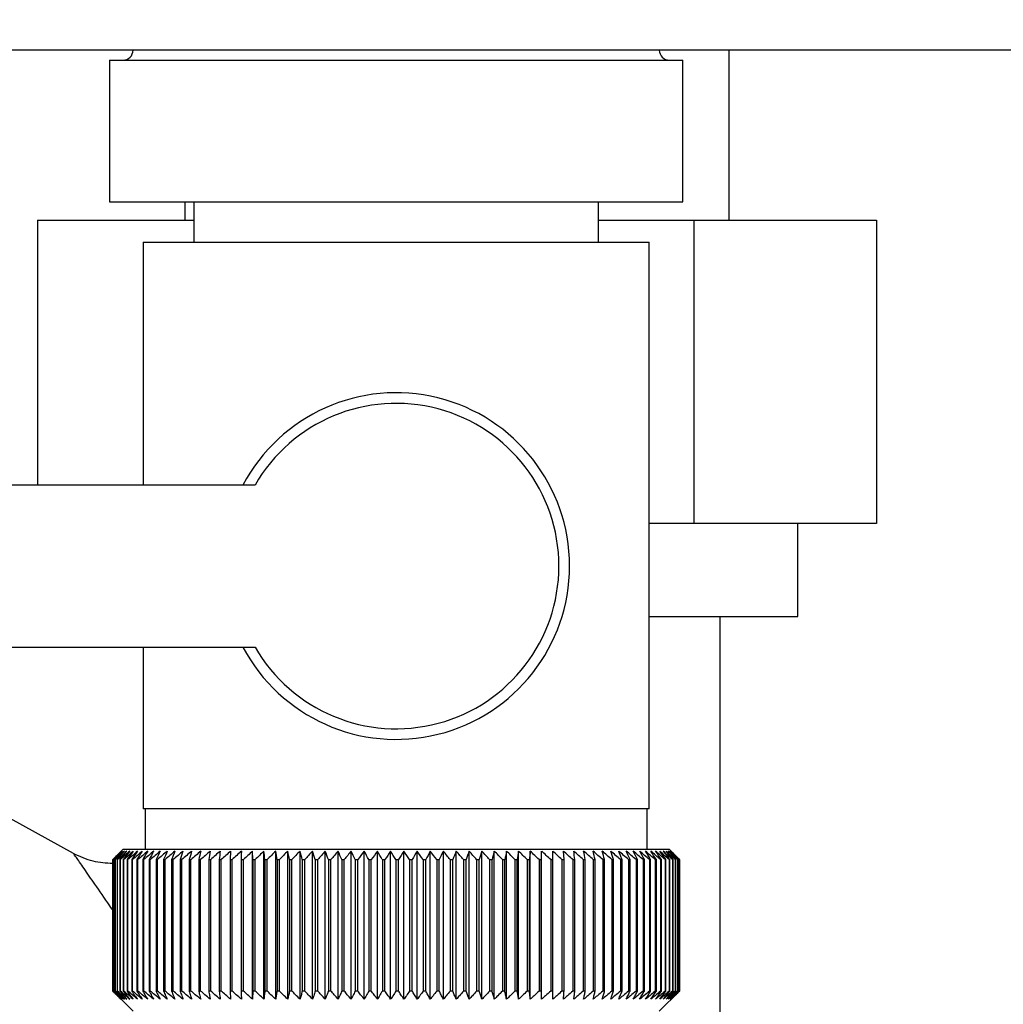
# Paper-space layout 'Blatt3' of a CAD drawing. Units: millimetres. Extents: x 0 to 420, y 0 to 297.
# Drawn here: x 94 to 99, y 146 to 150 of the extents above; entities that cross this region are included whole.
import ezdxf

# ---------------------------------------------------------------- set-up
doc = ezdxf.new("R2010")
doc.units = ezdxf.units.MM
doc.layers.add('SLD-DEFPOINTS', color=7, linetype='Continuous')
doc.styles.add('SLDTEXTSTYLE1', font='TXT', dxfattribs={"width": 0.605})
doc.dimstyles.new('SLDDIMSTYLE1', dxfattribs={"dimtxt": 3.5, "dimasz": 2.5, "dimexe": 0, "dimexo": 0.0625, "dimgap": 0.875, "dimtad": 1, "dimdec": 1, "dimlfac": 10, "dimrnd": 1e-09, "dimzin": 12, "dimdsep": 46, "dimtxsty": 'SLDTEXTSTYLE1', "dimsah": 1, "dimcen": 0.09, "dimadec": 0, "dimazin": 3, "dimtfac": 1, "dimtdec": 1, "dimtofl": 0, "dimtmove": 0, "dimatfit": 3, "dimfxl": 1, "dimfrac": 2, "dimtolj": 1, "dimtzin": 12, "dimarcsym": 0})

# ---------------------------------------------------------------- blocks, each defined once
blk = doc.blocks.new('_D_27')
at = {"layer": 'SLD-DEFPOINTS'}
for p, q in [((138.4131, 254.8636), (175.9631, 254.8636)), ((174.9631, 139.1636), (174.9631, 254.8636)), ((99.2981, 139.1636), (175.9631, 139.1636))]:
    blk.add_line(p, q, dxfattribs=at)
for points in [[(174.9631, 254.8636), (174.5631, 252.3636), (175.3631, 252.3636)], [(174.9631, 139.1636), (175.3631, 141.6636), (174.5631, 141.6636)]]:
    blk.add_solid(points, dxfattribs=at)
at = {"layer": 'SLD-DEFPOINTS', "insert": (170.4513, 191.6664), "char_height": 3.5, "attachment_point": 1, "rotation": 90, "style": 'SLDTEXTSTYLE1'}
blk.add_mtext('1157', dxfattribs=at)

psp = doc.layouts.new('Blatt3')

# ---------------------------------------------------------------- linework, layer by layer
at = {"color": 7, "linetype": 'Continuous', "lineweight": 30}
for p, q in [((146.1831, 150.2636), (91.6431, 150.2636)), ((97.9581, 149.4236), (97.9581, 150.2636)), ((94.8966, 150.2136), (94.8966, 149.5136)), ((94.8966, 150.2136), (96.3131, 150.2136)), ((96.3131, 150.2136), (97.7296, 150.2136)), ((97.7296, 149.5136), (97.7296, 150.2136)), ((94.8966, 149.5136), (96.3131, 149.5136)), ((95.2681, 149.5136), (95.2681, 149.4236)), ((95.3131, 149.5136), (95.3131, 149.3136)), ((96.3131, 149.5136), (97.7296, 149.5136)), ((97.3131, 149.3136), (97.3131, 149.5136)), ((94.5403, 149.4236), (95.3131, 149.4236)), ((94.5403, 149.4236), (94.5403, 148.1136)), ((97.3131, 149.4236), (97.7831, 149.4236)), ((97.7831, 149.4236), (97.7831, 147.9236)), ((97.7831, 149.4236), (98.6858, 149.4236)), ((98.6858, 149.4236), (98.6858, 147.9236)), ((95.0631, 149.3136), (95.0631, 148.1136)), ((95.0631, 149.3136), (96.3131, 149.3136)), ((96.3131, 149.3136), (97.5631, 149.3136)), ((97.5631, 146.5136), (97.5631, 149.3136)), ((95.6156, 148.1136), (93.3131, 148.1136)), ((97.7831, 147.9236), (97.5631, 147.9236)), ((98.6858, 147.9236), (97.7831, 147.9236)), ((98.2981, 147.4636), (98.2981, 147.9236)), ((97.5631, 147.4636), (98.2981, 147.4636)), ((97.9131, 140.3636), (97.9131, 147.4636)), ((93.3131, 147.3136), (95.6156, 147.3136)), ((95.0631, 147.3136), (95.0631, 146.5136)), ((94.7192, 146.2925), (93.5511, 146.94)), ((96.3131, 146.5136), (95.0631, 146.5136)), ((95.0731, 146.5136), (95.0731, 146.3136)), ((97.5631, 146.5136), (96.3131, 146.5136)), ((97.5531, 146.3136), (97.5531, 146.5136)), ((94.9631, 146.3136), (94.9321, 146.2826)), ((97.6631, 146.3136), (94.9631, 146.3136)), ((97.7131, 146.2636), (97.6631, 146.3136)), ((94.9131, 145.6136), (94.9131, 146.2636)), ((94.9137, 146.2636), (94.9141, 146.2636)), ((94.9137, 146.2636), (94.9137, 145.6136)), ((94.9141, 145.6136), (94.9141, 146.2636)), ((94.9173, 146.2636), (94.9184, 146.2636)), ((94.9173, 146.2636), (94.9173, 145.6136)), ((94.9184, 145.6136), (94.9184, 146.2636)), ((94.9242, 146.2636), (94.9259, 146.2636)), ((94.9242, 146.2636), (94.9242, 145.6136)), ((94.9259, 145.6136), (94.9259, 146.2636)), ((94.9343, 146.2636), (94.9366, 146.2636)), ((94.9343, 146.2636), (94.9343, 145.6136)), ((94.9366, 145.6136), (94.9366, 146.2636)), ((94.9476, 146.2636), (94.9505, 146.2636)), ((94.9476, 146.2636), (94.9476, 145.6136)), ((94.9505, 145.6136), (94.9505, 146.2636)), ((94.964, 146.2636), (94.9675, 146.2636)), ((94.964, 146.2636), (94.964, 145.6136)), ((94.9675, 145.6136), (94.9675, 146.2636)), ((94.9836, 146.2636), (94.9877, 146.2636)), ((94.9836, 146.2636), (94.9836, 145.6136)), ((94.9877, 145.6136), (94.9877, 146.2636)), ((95.0063, 146.2636), (95.0109, 146.2636)), ((95.0063, 146.2636), (95.0063, 145.6136)), ((95.0109, 145.6136), (95.0109, 146.2636)), ((95.0319, 146.2636), (95.0372, 146.2636)), ((95.0319, 146.2636), (95.0319, 145.6136)), ((95.0372, 145.6136), (95.0372, 146.2636)), ((95.0606, 146.2636), (95.0664, 146.2636)), ((95.0606, 146.2636), (95.0606, 145.6136)), ((95.0664, 145.6136), (95.0664, 146.2636)), ((95.0921, 146.2636), (95.0984, 146.2636)), ((95.0921, 146.2636), (95.0921, 145.6136)), ((95.0984, 145.6136), (95.0984, 146.2636)), ((95.1265, 146.2636), (95.1333, 146.2636)), ((95.1265, 146.2636), (95.1265, 145.6136)), ((95.1333, 145.6136), (95.1333, 146.2636)), ((95.1636, 146.2636), (95.171, 146.2636)), ((95.1636, 146.2636), (95.1636, 145.6136)), ((95.171, 145.6136), (95.171, 146.2636)), ((95.2034, 146.2636), (95.2112, 146.2636)), ((95.2034, 146.2636), (95.2034, 145.6136)), ((95.2112, 145.6136), (95.2112, 146.2636)), ((95.2457, 146.2636), (95.2541, 146.2636)), ((95.2457, 146.2636), (95.2457, 145.6136)), ((95.2541, 145.6136), (95.2541, 146.2636)), ((95.2905, 146.2636), (95.2993, 146.2636)), ((95.2905, 146.2636), (95.2905, 145.6136)), ((95.2993, 145.6136), (95.2993, 146.2636)), ((95.3377, 146.2636), (95.347, 146.2636)), ((95.3377, 146.2636), (95.3377, 145.6136)), ((95.347, 145.6136), (95.347, 146.2636)), ((95.3872, 146.2636), (95.3968, 146.2636)), ((95.3872, 146.2636), (95.3872, 145.6136)), ((95.3968, 145.6136), (95.3968, 146.2636)), ((95.4388, 146.2636), (95.4488, 146.2636)), ((95.4388, 146.2636), (95.4388, 145.6136)), ((95.4488, 145.6136), (95.4488, 146.2636)), ((95.4949, 146.3043), (95.4924, 146.2636)), ((95.4924, 146.2636), (95.5028, 146.2636)), ((95.4924, 146.2636), (95.4924, 145.6136)), ((95.5028, 145.6136), (95.5028, 146.2636)), ((95.5479, 146.2636), (95.5587, 146.2636)), ((95.5479, 146.2636), (95.5479, 145.6136)), ((95.5587, 145.6136), (95.5587, 146.2636)), ((95.6052, 146.2636), (95.603, 146.3043)), ((95.603, 145.5729), (95.603, 146.3043)), ((95.6052, 146.2636), (95.6163, 146.2636)), ((95.6052, 146.2636), (95.6052, 145.6136)), ((95.6163, 145.6136), (95.6163, 146.2636)), ((95.6596, 145.5729), (95.6596, 146.3043)), ((95.6641, 146.2636), (95.6755, 146.2636)), ((95.6641, 146.2636), (95.6641, 145.6136)), ((95.6755, 145.6136), (95.6755, 146.2636)), ((95.7177, 145.5729), (95.7177, 146.3043)), ((95.7245, 146.2636), (95.7362, 146.2636)), ((95.7245, 146.2636), (95.7245, 145.6136)), ((95.7362, 145.6136), (95.7362, 146.2636)), ((95.7772, 145.5729), (95.7772, 146.3043)), ((95.7863, 146.2636), (95.7982, 146.2636)), ((95.7863, 146.2636), (95.7863, 145.6136)), ((95.7982, 145.6136), (95.7982, 146.2636)), ((95.8379, 145.5729), (95.8379, 146.3043)), ((95.8493, 146.2636), (95.8614, 146.2636)), ((95.8493, 146.2636), (95.8493, 145.6136)), ((95.8614, 145.6136), (95.8614, 146.2636)), ((95.8997, 145.5729), (95.8997, 146.3043)), ((95.9134, 146.2636), (95.9257, 146.2636)), ((95.9134, 146.2636), (95.9134, 145.6136)), ((95.9257, 145.6136), (95.9257, 146.2636)), ((95.9625, 145.5729), (95.9625, 146.3043)), ((95.9784, 146.2636), (95.9909, 146.2636)), ((95.9784, 146.2636), (95.9784, 145.6136)), ((95.9909, 145.6136), (95.9909, 146.2636)), ((96.0261, 145.5729), (96.0261, 146.3043)), ((96.0442, 146.2636), (96.0568, 146.2636)), ((96.0442, 146.2636), (96.0442, 145.6136)), ((96.0568, 145.6136), (96.0568, 146.2636)), ((96.0903, 145.5729), (96.0903, 146.3043)), ((96.1106, 146.2636), (96.1233, 146.2636)), ((96.1106, 146.2636), (96.1106, 145.6136)), ((96.1233, 145.6136), (96.1233, 146.2636)), ((96.1551, 145.5729), (96.1551, 146.3043)), ((96.1775, 146.2636), (96.1902, 146.2636)), ((96.1775, 146.2636), (96.1775, 145.6136)), ((96.1902, 145.6136), (96.1902, 146.2636)), ((96.2202, 145.5729), (96.2202, 146.3043)), ((96.2447, 146.2636), (96.2575, 146.2636)), ((96.2447, 146.2636), (96.2447, 145.6136)), ((96.2575, 145.6136), (96.2575, 146.2636)), ((96.2856, 145.5729), (96.2856, 146.3043)), ((96.312, 146.2636), (96.312, 145.6136)), ((96.312, 146.2636), (96.3248, 146.2636)), ((96.3248, 145.6136), (96.3248, 146.2636)), ((96.351, 145.5729), (96.351, 146.3043)), ((96.3794, 146.2636), (96.3922, 146.2636)), ((96.3794, 146.2636), (96.3794, 145.6136)), ((96.3922, 145.6136), (96.3922, 146.2636)), ((96.4163, 145.5729), (96.4163, 146.3043)), ((96.4466, 146.2636), (96.4593, 146.2636)), ((96.4466, 146.2636), (96.4466, 145.6136)), ((96.4593, 145.6136), (96.4593, 146.2636)), ((96.4814, 145.5729), (96.4814, 146.3043)), ((96.5134, 146.2636), (96.5261, 146.2636)), ((96.5134, 146.2636), (96.5134, 145.6136)), ((96.5261, 145.6136), (96.5261, 146.2636)), ((96.5461, 145.5729), (96.5461, 146.3043)), ((96.5799, 146.2636), (96.5924, 146.2636)), ((96.5799, 146.2636), (96.5799, 145.6136)), ((96.5924, 145.6136), (96.5924, 146.2636)), ((96.6102, 145.5729), (96.6102, 146.3043)), ((96.6457, 146.2636), (96.6581, 146.2636)), ((96.6457, 146.2636), (96.6457, 145.6136)), ((96.6581, 145.6136), (96.6581, 146.2636)), ((96.6737, 145.5729), (96.6737, 146.3043)), ((96.7107, 146.2636), (96.723, 146.2636)), ((96.7107, 146.2636), (96.7107, 145.6136)), ((96.723, 145.6136), (96.723, 146.2636)), ((96.7363, 145.5729), (96.7363, 146.3043)), ((96.7748, 146.2636), (96.7869, 146.2636)), ((96.7748, 146.2636), (96.7748, 145.6136)), ((96.7869, 145.6136), (96.7869, 146.2636)), ((96.798, 145.5729), (96.798, 146.3043)), ((96.8379, 146.2636), (96.8497, 146.2636)), ((96.8379, 146.2636), (96.8379, 145.6136)), ((96.8497, 145.6136), (96.8497, 146.2636)), ((96.8585, 145.5729), (96.8585, 146.3043)), ((96.8997, 146.2636), (96.9113, 146.2636)), ((96.8997, 146.2636), (96.8997, 145.6136)), ((96.9113, 145.6136), (96.9113, 146.2636)), ((96.9178, 145.5729), (96.9178, 146.3043)), ((96.9602, 146.2636), (96.9715, 146.2636)), ((96.9602, 146.2636), (96.9602, 145.6136)), ((96.9715, 145.6136), (96.9715, 146.2636)), ((96.9756, 145.5729), (96.9756, 146.3043)), ((97.0191, 146.2636), (97.0302, 146.2636)), ((97.0191, 146.2636), (97.0191, 145.6136)), ((97.0302, 145.6136), (97.0302, 146.2636)), ((97.0319, 145.5729), (97.0319, 146.3043)), ((97.0765, 146.2636), (97.0872, 146.2636)), ((97.0765, 146.2636), (97.0765, 145.6136)), ((97.0872, 145.6136), (97.0872, 146.2636)), ((97.1321, 146.2636), (97.1424, 146.2636)), ((97.1321, 146.2636), (97.1321, 145.6136)), ((97.1424, 146.2636), (97.1395, 146.3043)), ((97.1424, 145.6136), (97.1424, 146.2636)), ((97.1857, 146.2636), (97.1957, 146.2636)), ((97.1857, 146.2636), (97.1857, 145.6136)), ((97.1957, 145.6136), (97.1957, 146.2636)), ((97.2374, 146.2636), (97.247, 146.2636)), ((97.2374, 146.2636), (97.2374, 145.6136)), ((97.247, 145.6136), (97.247, 146.2636)), ((97.2869, 146.2636), (97.2961, 146.2636)), ((97.2869, 146.2636), (97.2869, 145.6136)), ((97.2961, 145.6136), (97.2961, 146.2636)), ((97.3342, 146.2636), (97.3429, 146.2636)), ((97.3342, 146.2636), (97.3342, 145.6136)), ((97.3429, 145.6136), (97.3429, 146.2636)), ((97.379, 146.2636), (97.3873, 146.2636)), ((97.379, 146.2636), (97.379, 145.6136)), ((97.3873, 145.6136), (97.3873, 146.2636)), ((97.4215, 146.2636), (97.4293, 146.2636)), ((97.4215, 146.2636), (97.4215, 145.6136)), ((97.4293, 145.6136), (97.4293, 146.2636)), ((97.4613, 146.2636), (97.4686, 146.2636)), ((97.4613, 146.2636), (97.4613, 145.6136)), ((97.4686, 145.6136), (97.4686, 146.2636)), ((97.4985, 146.2636), (97.5053, 146.2636)), ((97.4985, 146.2636), (97.4985, 145.6136)), ((97.5053, 145.6136), (97.5053, 146.2636)), ((97.533, 146.2636), (97.5392, 146.2636)), ((97.533, 146.2636), (97.533, 145.6136)), ((97.5392, 145.6136), (97.5392, 146.2636)), ((97.5646, 146.2636), (97.5703, 146.2636)), ((97.5646, 146.2636), (97.5646, 145.6136)), ((97.5703, 145.6136), (97.5703, 146.2636)), ((97.5934, 146.2636), (97.5985, 146.2636)), ((97.5934, 146.2636), (97.5934, 145.6136)), ((97.5985, 145.6136), (97.5985, 146.2636)), ((97.6191, 146.2636), (97.6237, 146.2636)), ((97.6191, 146.2636), (97.6191, 145.6136)), ((97.6237, 145.6136), (97.6237, 146.2636)), ((97.6419, 146.2636), (97.6458, 146.2636)), ((97.6419, 146.2636), (97.6419, 145.6136)), ((97.6458, 145.6136), (97.6458, 146.2636)), ((97.6615, 146.2636), (97.6649, 146.2636)), ((97.6615, 146.2636), (97.6615, 145.6136)), ((97.6649, 145.6136), (97.6649, 146.2636)), ((97.6781, 146.2636), (97.6809, 146.2636)), ((97.6781, 146.2636), (97.6781, 145.6136)), ((97.6809, 145.6136), (97.6809, 146.2636)), ((97.6915, 146.2636), (97.6936, 146.2636)), ((97.6915, 146.2636), (97.6915, 145.6136)), ((97.6936, 145.6136), (97.6936, 146.2636)), ((97.7017, 146.2636), (97.7032, 146.2636)), ((97.7017, 146.2636), (97.7017, 145.6136)), ((97.7032, 145.6136), (97.7032, 146.2636)), ((97.7086, 146.2636), (97.7096, 146.2636)), ((97.7086, 146.2636), (97.7086, 145.6136)), ((97.7096, 145.6136), (97.7096, 146.2636)), ((97.7124, 146.2636), (97.7127, 146.2636)), ((97.7124, 146.2636), (97.7124, 145.6136)), ((97.7127, 145.6136), (97.7127, 146.2636)), ((97.7131, 146.2636), (97.7131, 146.2636)), ((97.7131, 146.2636), (97.7131, 145.6136)), ((97.7131, 145.6136), (97.7131, 146.2636)), ((94.9141, 145.6136), (94.9137, 145.6136)), ((94.9184, 145.6136), (94.9173, 145.6136)), ((94.9259, 145.6136), (94.9242, 145.6136)), ((94.9321, 145.5946), (95.0131, 145.5136)), ((94.9366, 145.6136), (94.9343, 145.6136)), ((94.9505, 145.6136), (94.9476, 145.6136)), ((94.9675, 145.6136), (94.964, 145.6136)), ((94.9877, 145.6136), (94.9836, 145.6136)), ((95.0109, 145.6136), (95.0063, 145.6136)), ((95.0372, 145.6136), (95.0319, 145.6136)), ((95.0664, 145.6136), (95.0606, 145.6136)), ((95.0984, 145.6136), (95.0921, 145.6136)), ((95.1333, 145.6136), (95.1265, 145.6136)), ((95.171, 145.6136), (95.1636, 145.6136)), ((95.2112, 145.6136), (95.2034, 145.6136)), ((95.2541, 145.6136), (95.2457, 145.6136)), ((95.2993, 145.6136), (95.2905, 145.6136)), ((95.347, 145.6136), (95.3377, 145.6136)), ((95.3968, 145.6136), (95.3872, 145.6136)), ((95.4488, 145.6136), (95.4388, 145.6136)), ((95.5028, 145.6136), (95.4924, 145.6136)), ((95.5587, 145.6136), (95.5479, 145.6136)), ((95.6163, 145.6136), (95.6052, 145.6136)), ((95.6755, 145.6136), (95.6641, 145.6136)), ((95.7362, 145.6136), (95.7245, 145.6136)), ((95.7982, 145.6136), (95.7863, 145.6136)), ((95.8614, 145.6136), (95.8493, 145.6136)), ((95.9257, 145.6136), (95.9134, 145.6136)), ((95.9909, 145.6136), (95.9784, 145.6136)), ((96.0568, 145.6136), (96.0442, 145.6136)), ((96.1233, 145.6136), (96.1106, 145.6136)), ((96.1902, 145.6136), (96.1775, 145.6136)), ((96.2575, 145.6136), (96.2447, 145.6136)), ((96.3248, 145.6136), (96.312, 145.6136)), ((96.3922, 145.6136), (96.3794, 145.6136)), ((96.4593, 145.6136), (96.4466, 145.6136)), ((96.5261, 145.6136), (96.5134, 145.6136)), ((96.5924, 145.6136), (96.5799, 145.6136)), ((96.6581, 145.6136), (96.6457, 145.6136)), ((96.723, 145.6136), (96.7107, 145.6136)), ((96.7869, 145.6136), (96.7748, 145.6136)), ((96.8497, 145.6136), (96.8379, 145.6136)), ((96.9113, 145.6136), (96.8997, 145.6136)), ((96.9715, 145.6136), (96.9602, 145.6136)), ((97.0302, 145.6136), (97.0191, 145.6136)), ((97.0872, 145.6136), (97.0765, 145.6136)), ((97.1424, 145.6136), (97.1321, 145.6136)), ((97.1957, 145.6136), (97.1857, 145.6136)), ((97.247, 145.6136), (97.2374, 145.6136)), ((97.2961, 145.6136), (97.2869, 145.6136)), ((97.3429, 145.6136), (97.3342, 145.6136)), ((97.3873, 145.6136), (97.379, 145.6136)), ((97.4293, 145.6136), (97.4215, 145.6136)), ((97.4686, 145.6136), (97.4613, 145.6136)), ((97.5053, 145.6136), (97.4985, 145.6136)), ((97.5392, 145.6136), (97.533, 145.6136)), ((97.5703, 145.6136), (97.5646, 145.6136)), ((97.5985, 145.6136), (97.5934, 145.6136)), ((97.6131, 145.5136), (97.7131, 145.6136)), ((97.6237, 145.6136), (97.6191, 145.6136)), ((97.6458, 145.6136), (97.6419, 145.6136)), ((97.6649, 145.6136), (97.6615, 145.6136)), ((97.6809, 145.6136), (97.6781, 145.6136)), ((97.6936, 145.6136), (97.6915, 145.6136)), ((97.7032, 145.6136), (97.7017, 145.6136)), ((97.7096, 145.6136), (97.7086, 145.6136)), ((97.7127, 145.6136), (97.7124, 145.6136)), ((97.7131, 145.6136), (97.7131, 145.6136))]:
    psp.add_line(p, q, dxfattribs=at)
at = {"color": 7, "linetype": 'Continuous', "lineweight": 30, "flags": 128}
for points in [[(95.5481, 146.3043), (95.5481, 146.2992), (95.548, 146.2942), (95.548, 146.2891), (95.548, 146.284), (95.548, 146.2789), (95.5479, 146.2738), (95.5479, 146.2687), (95.5479, 146.2636)], [(97.0302, 146.2636), (97.0304, 146.2687), (97.0306, 146.2738), (97.0308, 146.2789), (97.0311, 146.284), (97.0313, 146.2891), (97.0315, 146.2942), (97.0317, 146.2992), (97.0319, 146.3043)], [(97.0872, 146.2636), (97.0871, 146.2687), (97.0871, 146.2738), (97.087, 146.2789), (97.0869, 146.284), (97.0868, 146.2891), (97.0868, 146.2942), (97.0867, 146.2992), (97.0866, 146.3043)]]:
    psp.add_lwpolyline(points, dxfattribs=at)
at = {"color": 7, "linetype": 'Continuous', "lineweight": 30}
for centre, radius, start, end in [((94.9631, 150.2636), 0.05, 270, 0), ((97.6631, 150.2636), 0.05, 180, 270), ((96.3131, 147.7136), 0.8565, 207.8423, 152.1577), ((96.3131, 147.7136), 0.8041, 209.8335, 150.1665), ((101.2088, 140.0055), 8.8769, 134.79988, 135.17156), ((101.1328, 140.1696), 8.7071, 135.20605, 135.5823), ((101.2134, 139.8107), 9.0178, 133.93794, 134.30944), ((101.1426, 140.3732), 8.5703, 136.20701, 136.58284), ((101.2257, 139.6258), 9.1565, 133.16645, 133.53751), ((101.165, 140.5822), 8.4395, 137.3113, 137.68615), ((101.2442, 139.4527), 9.2902, 132.48093, 132.85137), ((101.203, 140.7947), 8.319, 138.52493, 138.89806), ((101.2676, 139.293), 9.4165, 131.87734, 132.24707), ((101.2603, 141.0087), 8.2137, 139.85422, 140.2247), ((101.2949, 139.148), 9.5333, 131.35213, 131.72109), ((101.3412, 141.2222), 8.1292, 141.30574, 141.67241), ((101.3252, 139.0193), 9.6385, 130.90218, 131.27039), ((101.4515, 141.4334), 8.0725, 142.88617, 143.24763), ((101.3577, 138.9078), 9.7306, 130.52481, 130.89232), ((101.5987, 141.6401), 8.0521, 144.60207, 144.95664), ((101.3919, 138.8148), 9.8082, 130.21779, 130.58469), ((101.7924, 141.8406), 8.0788, 146.45967, 146.80535), ((101.4271, 138.741), 9.8702, 129.9793, 130.34569), ((102.0461, 142.0329), 8.1668, 148.46451, 148.79899), ((101.4631, 138.6871), 9.9157, 129.80792, 130.17393), ((102.3781, 142.2152), 8.3352, 150.62104, 150.94166), ((101.4995, 138.6536), 9.9441, 129.70263, 130.0684), ((102.815, 142.3859), 8.611, 152.93216, 153.23593), ((101.536, 138.6409), 9.9549, 129.66282, 130.0285), ((103.396, 142.5435), 9.0339, 155.39861, 155.68224), ((101.5726, 138.649), 9.948, 129.68824, 130.05398), ((104.1828, 142.6863), 9.6658, 158.01841, 158.27839), ((101.6091, 138.6779), 9.9235, 129.77905, 130.14499), ((105.2772, 142.8132), 10.6083, 160.78628, 161.01895), ((101.6457, 138.7274), 9.8817, 129.93578, 130.30207), ((106.8606, 142.9229), 12.0427, 163.69309, 163.89478), ((101.6825, 138.7968), 9.8233, 130.15936, 130.52614), ((109.292, 143.0145), 14.3275, 166.72549, 166.89269), ((101.7196, 138.8857), 9.749, 130.45113, 130.8185), ((113.3941, 143.087), 18.285, 169.8658, 169.99536), ((101.7573, 138.9932), 9.66, 130.8128, 131.18085), ((121.5636, 143.1398), 26.311, 173.09217, 173.18146), ((101.7962, 139.1182), 9.5575, 131.24653, 131.61533), ((101.8367, 139.2597), 9.4432, 131.7549, 132.12446), ((101.8796, 139.4163), 9.3188, 132.34091, 132.7112), ((101.9258, 139.5866), 9.1865, 133.00803, 133.37897), ((67.1343, 143.1473), 28.6995, 6.23379, 6.31554), ((101.9762, 139.769), 9.0487, 133.76019, 134.13162), ((76.67, 143.0981), 19.3157, 9.43245, 9.55488), ((102.0322, 139.9618), 8.908, 134.60178, 134.97344), ((81.2585, 143.0291), 14.8835, 12.55194, 12.71254), ((102.0954, 140.1632), 8.7675, 135.53765, 135.9092), ((83.9248, 142.9409), 12.3788, 15.57025, 15.76594), ((102.1677, 140.3714), 8.6306, 136.57311, 136.94408), ((85.6463, 142.8344), 10.8246, 18.46932, 18.69664), ((102.2517, 140.5844), 8.5013, 137.7139, 138.08368), ((86.8348, 142.7106), 9.8097, 21.2352, 21.4905), ((102.3502, 140.8003), 8.3839, 138.96614, 139.33392), ((87.6937, 142.5705), 9.1307, 23.85804, 24.13765), ((102.4671, 141.017), 8.2837, 140.33625, 140.70105), ((88.3355, 142.4155), 8.6753, 26.33177, 26.63214), ((102.6072, 141.2326), 8.2069, 141.83086, 142.19145), ((88.827, 142.2471), 8.3763, 28.65364, 28.97143), ((102.7767, 141.445), 8.1609, 143.45661, 143.81153), ((89.2109, 142.0667), 8.1907, 30.82367, 31.15584), ((102.9838, 141.6524), 8.1551, 145.22, 145.56748), ((89.5154, 141.8761), 8.0898, 32.84406, 33.1879), ((103.2392, 141.8527), 8.2015, 147.12705, 147.46501), ((89.7601, 141.677), 8.0531, 34.71869, 35.07181), ((103.5579, 142.0442), 8.3157, 149.183, 149.50903), ((89.9588, 141.4712), 8.0658, 36.4526, 36.81295), ((103.9609, 142.225), 8.5196, 151.3918, 151.70318), ((90.122, 141.2608), 8.1166, 38.05162, 38.41746), ((104.4785, 142.3934), 8.8441, 153.7557, 154.04936), ((90.2572, 141.0475), 8.1966, 39.52198, 39.89186), ((105.157, 142.548), 9.3358, 156.27456, 156.54717), ((90.3703, 140.8334), 8.2986, 40.8701, 41.24282), ((106.0695, 142.6873), 10.068, 158.94536, 159.19339), ((90.4659, 140.6205), 8.4168, 42.10234, 42.47694), ((107.3404, 142.81), 11.165, 161.76155, 161.98137), ((90.5476, 140.4107), 8.546, 43.2249, 43.6006), ((109.1983, 142.9149), 12.8552, 164.71261, 164.90062), ((90.6182, 140.206), 8.6821, 44.24366, 44.61987), ((112.1154, 143.0011), 15.6104, 167.78371, 167.93654), ((90.6802, 140.0083), 8.8211, 45.16416, 45.54042), ((117.2504, 143.0678), 20.5886, 170.95571, 171.0704), ((90.7352, 139.8194), 8.9598, 45.99152, 46.36748), ((128.4094, 143.1144), 31.5952, 174.20546, 174.27965), ((90.785, 139.641), 9.0952, 46.7304, 47.10584), ((90.8307, 139.4749), 9.2248, 47.38505, 47.75982), ((90.8733, 139.3225), 9.3462, 47.95926, 48.33327), ((90.9137, 139.1852), 9.4574, 48.45634, 48.82958), ((90.9525, 139.0644), 9.5566, 48.8792, 49.2517), ((72.5531, 143.0937), 24.8457, 7.32997, 7.42463), ((90.9903, 138.9611), 9.6423, 49.23031, 49.60213), ((79.8457, 143.037), 17.6979, 10.50463, 10.6387), ((91.0274, 138.8763), 9.7132, 49.51172, 49.88295), ((83.6345, 142.9605), 14.0553, 13.59221, 13.76299), ((91.0642, 138.8108), 9.7684, 49.72506, 50.09583), ((85.9215, 142.8648), 11.9164, 16.57198, 16.7763), ((91.1009, 138.7652), 9.807, 49.8716, 50.24203), ((87.4276, 142.7509), 10.561, 19.42728, 19.66163), ((91.1375, 138.7399), 9.8284, 49.95218, 50.32243), ((88.4761, 142.6198), 9.6663, 22.14556, 22.40631), ((91.1741, 138.7351), 9.8325, 49.96727, 50.33748), ((89.2335, 142.4727), 9.0657, 24.71832, 25.00187), ((91.2106, 138.751), 9.819, 49.91696, 50.28729), ((89.7947, 142.311), 8.6646, 27.14067, 27.44357), ((91.2468, 138.7872), 9.7883, 49.80096, 50.17156), ((90.2175, 142.1362), 8.405, 29.41086, 29.72991), ((91.2826, 138.8436), 9.7407, 49.61859, 49.98959), ((90.5391, 141.9498), 8.249, 31.52972, 31.86203), ((91.3176, 138.9196), 9.677, 49.36878, 49.74032), ((90.7848, 141.7537), 8.171, 33.50008, 33.84307), ((91.3514, 139.0145), 9.5979, 49.05009, 49.42226), ((90.9724, 141.5497), 8.1523, 35.32628, 35.67771), ((91.3835, 139.1273), 9.5048, 48.66063, 49.03353), ((91.1146, 141.3395), 8.1795, 37.01366, 37.37162), ((91.4132, 139.2571), 9.3989, 48.19815, 48.57181), ((91.2209, 141.1253), 8.2419, 38.56822, 38.93109), ((91.4398, 139.4027), 9.282, 47.65994, 48.03437), ((91.2985, 140.9088), 8.3312, 39.99629, 40.36272), ((91.4623, 139.5627), 9.1559, 47.04288, 47.41802), ((91.3529, 140.6923), 8.4407, 41.3043, 41.67318), ((91.4798, 139.7356), 9.0229, 46.34338, 46.71912), ((91.3886, 140.4776), 8.5646, 42.49855, 42.86901), ((91.4909, 139.9199), 8.8853, 45.55742, 45.93358), ((91.409, 140.2667), 8.6983, 43.58516, 43.95649), ((91.7972, 140.3289), 8.3796, 45.09118, 45.26899), ((91.6618, 140.3034), 8.4934, 44.56757, 44.7414)]:
    psp.add_arc(centre, radius, start, end, dxfattribs=at)
for points, knots in [([(94.9131, 146.2432), (94.8801, 146.245), (94.8123, 146.2488), (94.7507, 146.2777), (94.7191, 146.2925)], [0, 0, 0, 0, 0.486916, 1, 1, 1, 1]), ([(94.9208, 146), (94.9131, 146.0116), (94.8789, 146.0627), (94.8265, 146.1389), (94.7691, 146.2216), (94.7279, 146.2802), (94.722, 146.2884), (94.7192, 146.2924)], [0, 0, 0, 0, 0.076513, 0.337434, 0.560957, 0.78578, 1, 1, 1, 1]), ([(94.9539, 145.5729), (94.9463, 145.5804), (94.9327, 145.5939), (94.9191, 145.6076), (94.9131, 145.6136)], [0, 0, 0, 0, 0.55565, 1, 1, 1, 1]), ([(94.9137, 145.6136), (94.9212, 145.6059), (94.9346, 145.5923), (94.948, 145.5788), (94.9539, 145.5729)], [0, 0, 0, 0, 0.56434, 1, 1, 1, 1]), ([(94.9561, 145.5729), (94.9483, 145.5804), (94.9343, 145.5939), (94.9204, 145.6076), (94.9141, 145.6136)], [0, 0, 0, 0, 0.55565, 1, 1, 1, 1]), ([(94.9173, 145.6136), (94.9246, 145.6059), (94.9375, 145.5923), (94.9505, 145.5788), (94.9561, 145.5729)], [0, 0, 0, 0, 0.5643403, 1, 1, 1, 1]), ([(94.9615, 145.5729), (94.9535, 145.5804), (94.9391, 145.5939), (94.9248, 145.6076), (94.9184, 145.6136)], [0, 0, 0, 0, 0.55565, 1, 1, 1, 1]), ([(94.9242, 145.6136), (94.9312, 145.6059), (94.9436, 145.5923), (94.9561, 145.5788), (94.9615, 145.5729)], [0, 0, 0, 0, 0.56434, 1, 1, 1, 1]), ([(94.9701, 145.5729), (94.9619, 145.5804), (94.9471, 145.5939), (94.9324, 145.6076), (94.9259, 145.6136)], [0, 0, 0, 0, 0.55565, 1, 1, 1, 1]), ([(94.9343, 145.6136), (94.941, 145.6059), (94.9529, 145.5923), (94.9649, 145.5788), (94.9701, 145.5729)], [0, 0, 0, 0, 0.56434, 1, 1, 1, 1]), ([(94.9817, 145.5729), (94.9733, 145.5804), (94.9583, 145.5939), (94.9433, 145.6076), (94.9366, 145.6136)], [0, 0, 0, 0, 0.55565, 1, 1, 1, 1]), ([(94.9476, 145.6136), (94.954, 145.6059), (94.9654, 145.5923), (94.9767, 145.5788), (94.9817, 145.5729)], [0, 0, 0, 0, 0.56434, 1, 1, 1, 1]), ([(94.9964, 145.5729), (94.9879, 145.5804), (94.9726, 145.5939), (94.9573, 145.6076), (94.9505, 145.6136)], [0, 0, 0, 0, 0.55565, 1, 1, 1, 1]), ([(94.964, 145.6136), (94.9701, 145.6059), (94.9809, 145.5923), (94.9917, 145.5788), (94.9964, 145.5729)], [0, 0, 0, 0, 0.56434, 1, 1, 1, 1]), ([(95.0142, 145.5729), (95.0056, 145.5804), (94.99, 145.5939), (94.9744, 145.6076), (94.9675, 145.6136)], [0, 0, 0, 0, 0.5556499, 1, 1, 1, 1]), ([(94.9836, 145.6136), (94.9894, 145.6059), (94.9995, 145.5923), (95.0098, 145.5788), (95.0142, 145.5729)], [0, 0, 0, 0, 0.56434, 1, 1, 1, 1]), ([(95.035, 145.5729), (95.0262, 145.5804), (95.0104, 145.5939), (94.9947, 145.6076), (94.9877, 145.6136)], [0, 0, 0, 0, 0.55565, 1, 1, 1, 1]), ([(95.0063, 145.6136), (95.0117, 145.6059), (95.0212, 145.5923), (95.0308, 145.5788), (95.035, 145.5729)], [0, 0, 0, 0, 0.56434, 1, 1, 1, 1]), ([(95.0587, 145.5729), (95.0499, 145.5804), (95.0339, 145.5939), (95.018, 145.6076), (95.0109, 145.6136)], [0, 0, 0, 0, 0.55565, 1, 1, 1, 1]), ([(95.0319, 145.6136), (95.037, 145.6059), (95.0459, 145.5923), (95.0548, 145.5788), (95.0587, 145.5729)], [0, 0, 0, 0, 0.56434, 1, 1, 1, 1]), ([(95.0854, 145.5729), (95.0764, 145.5804), (95.0603, 145.5939), (95.0443, 145.6076), (95.0372, 145.6136)], [0, 0, 0, 0, 0.5556499, 1, 1, 1, 1]), ([(95.0606, 145.6136), (95.0652, 145.6059), (95.0735, 145.5923), (95.0818, 145.5788), (95.0854, 145.5729)], [0, 0, 0, 0, 0.56434, 1, 1, 1, 1]), ([(95.1149, 145.5729), (95.1059, 145.5804), (95.0897, 145.5939), (95.0735, 145.6076), (95.0664, 145.6136)], [0, 0, 0, 0, 0.55565, 1, 1, 1, 1]), ([(95.0921, 145.6136), (95.0964, 145.6059), (95.104, 145.5923), (95.1116, 145.5788), (95.1149, 145.5729)], [0, 0, 0, 0, 0.56434, 1, 1, 1, 1]), ([(95.1472, 145.5729), (95.1381, 145.5804), (95.1218, 145.5939), (95.1056, 145.6076), (95.0984, 145.6136)], [0, 0, 0, 0, 0.5556499, 1, 1, 1, 1]), ([(95.1265, 145.6136), (95.1304, 145.6059), (95.1372, 145.5923), (95.1441, 145.5788), (95.1472, 145.5729)], [0, 0, 0, 0, 0.5643403, 1, 1, 1, 1]), ([(95.1821, 145.5729), (95.1731, 145.5804), (95.1568, 145.5939), (95.1406, 145.6076), (95.1333, 145.6136)], [0, 0, 0, 0, 0.55565, 1, 1, 1, 1]), ([(95.1636, 145.6136), (95.1671, 145.6059), (95.1732, 145.5923), (95.1794, 145.5788), (95.1821, 145.5729)], [0, 0, 0, 0, 0.56434, 1, 1, 1, 1]), ([(95.2197, 145.5729), (95.2107, 145.5804), (95.1944, 145.5939), (95.1782, 145.6076), (95.171, 145.6136)], [0, 0, 0, 0, 0.55565, 1, 1, 1, 1]), ([(95.2034, 145.6136), (95.2064, 145.6059), (95.2119, 145.5923), (95.2173, 145.5788), (95.2197, 145.5729)], [0, 0, 0, 0, 0.56434, 1, 1, 1, 1]), ([(95.2598, 145.5729), (95.2508, 145.5804), (95.2346, 145.5939), (95.2184, 145.6076), (95.2112, 145.6136)], [0, 0, 0, 0, 0.55565, 1, 1, 1, 1]), ([(95.2457, 145.6136), (95.2484, 145.6059), (95.2531, 145.5923), (95.2578, 145.5788), (95.2598, 145.5729)], [0, 0, 0, 0, 0.5643403, 1, 1, 1, 1]), ([(95.3024, 145.5729), (95.2934, 145.5804), (95.2773, 145.5939), (95.2612, 145.6076), (95.2541, 145.6136)], [0, 0, 0, 0, 0.55565, 1, 1, 1, 1]), ([(95.2905, 145.6136), (95.2928, 145.6059), (95.2967, 145.5923), (95.3007, 145.5788), (95.3024, 145.5729)], [0, 0, 0, 0, 0.56434, 1, 1, 1, 1]), ([(95.3473, 145.5729), (95.3384, 145.5804), (95.3224, 145.5939), (95.3064, 145.6076), (95.2993, 145.6136)], [0, 0, 0, 0, 0.55565, 1, 1, 1, 1]), ([(95.3377, 145.6136), (95.3395, 145.6059), (95.3427, 145.5923), (95.3459, 145.5788), (95.3473, 145.5729)], [0, 0, 0, 0, 0.56434, 1, 1, 1, 1]), ([(95.3944, 145.5729), (95.3856, 145.5804), (95.3698, 145.5939), (95.354, 145.6076), (95.347, 145.6136)], [0, 0, 0, 0, 0.55565, 1, 1, 1, 1]), ([(95.3872, 145.6136), (95.3885, 145.6059), (95.3909, 145.5923), (95.3934, 145.5788), (95.3944, 145.5729)], [0, 0, 0, 0, 0.56434, 1, 1, 1, 1]), ([(95.4437, 145.5729), (95.435, 145.5804), (95.4193, 145.5939), (95.4038, 145.6076), (95.3968, 145.6136)], [0, 0, 0, 0, 0.55565, 1, 1, 1, 1]), ([(95.4388, 145.6136), (95.4397, 145.6059), (95.4413, 145.5923), (95.443, 145.5788), (95.4437, 145.5729)], [0, 0, 0, 0, 0.56434, 1, 1, 1, 1]), ([(95.4949, 145.5729), (95.4864, 145.5804), (95.471, 145.5939), (95.4556, 145.6076), (95.4488, 145.6136)], [0, 0, 0, 0, 0.55565, 1, 1, 1, 1]), ([(95.4924, 145.6136), (95.4929, 145.6059), (95.4937, 145.5923), (95.4946, 145.5788), (95.4949, 145.5729)], [0, 0, 0, 0, 0.56434, 1, 1, 1, 1]), ([(95.5481, 145.5729), (95.5397, 145.5804), (95.5246, 145.5939), (95.5095, 145.6076), (95.5028, 145.6136)], [0, 0, 0, 0, 0.55565, 1, 1, 1, 1]), ([(95.5479, 145.6136), (95.5479, 145.6059), (95.548, 145.5923), (95.5481, 145.5788), (95.5481, 145.5729)], [0, 0, 0, 0, 0.56434, 1, 1, 1, 1]), ([(95.603, 145.5729), (95.5948, 145.5804), (95.58, 145.5939), (95.5652, 145.6076), (95.5587, 145.6136)], [0, 0, 0, 0, 0.55565, 1, 1, 1, 1]), ([(95.6052, 145.6136), (95.6048, 145.6059), (95.6041, 145.5923), (95.6034, 145.5788), (95.603, 145.5729)], [0, 0, 0, 0, 0.56434, 1, 1, 1, 1]), ([(95.6596, 145.5729), (95.6516, 145.5804), (95.6371, 145.5939), (95.6227, 145.6076), (95.6163, 145.6136)], [0, 0, 0, 0, 0.55565, 1, 1, 1, 1]), ([(95.6641, 145.6136), (95.6633, 145.6059), (95.6618, 145.5923), (95.6603, 145.5788), (95.6596, 145.5729)], [0, 0, 0, 0, 0.56434, 1, 1, 1, 1]), ([(95.7177, 145.5729), (95.7099, 145.5804), (95.6958, 145.5939), (95.6817, 145.6076), (95.6755, 145.6136)], [0, 0, 0, 0, 0.55565, 1, 1, 1, 1]), ([(95.7245, 145.6136), (95.7232, 145.6059), (95.721, 145.5923), (95.7187, 145.5788), (95.7177, 145.5729)], [0, 0, 0, 0, 0.56434, 1, 1, 1, 1]), ([(95.7772, 145.5729), (95.7696, 145.5804), (95.7559, 145.5939), (95.7422, 145.6076), (95.7362, 145.6136)], [0, 0, 0, 0, 0.55565, 1, 1, 1, 1]), ([(95.7863, 145.6136), (95.7846, 145.6059), (95.7816, 145.5923), (95.7785, 145.5788), (95.7772, 145.5729)], [0, 0, 0, 0, 0.56434, 1, 1, 1, 1]), ([(95.8379, 145.5729), (95.8305, 145.5804), (95.8173, 145.5939), (95.8041, 145.6076), (95.7982, 145.6136)], [0, 0, 0, 0, 0.55565, 1, 1, 1, 1]), ([(95.8493, 145.6136), (95.8472, 145.6059), (95.8434, 145.5923), (95.8396, 145.5788), (95.8379, 145.5729)], [0, 0, 0, 0, 0.56434, 1, 1, 1, 1]), ([(95.8997, 145.5729), (95.8926, 145.5804), (95.8798, 145.5939), (95.8671, 145.6076), (95.8614, 145.6136)], [0, 0, 0, 0, 0.5556499, 1, 1, 1, 1]), ([(95.9134, 145.6136), (95.9108, 145.6059), (95.9063, 145.5923), (95.9017, 145.5788), (95.8997, 145.5729)], [0, 0, 0, 0, 0.56434, 1, 1, 1, 1]), ([(95.9625, 145.5729), (95.9557, 145.5804), (95.9434, 145.5939), (95.9311, 145.6076), (95.9257, 145.6136)], [0, 0, 0, 0, 0.55565, 1, 1, 1, 1]), ([(95.9784, 145.6136), (95.9754, 145.6059), (95.9701, 145.5923), (95.9648, 145.5788), (95.9625, 145.5729)], [0, 0, 0, 0, 0.56434, 1, 1, 1, 1]), ([(96.0261, 145.5729), (96.0195, 145.5804), (96.0078, 145.5939), (95.9961, 145.6076), (95.9909, 145.6136)], [0, 0, 0, 0, 0.55565, 1, 1, 1, 1]), ([(96.0442, 145.6136), (96.0408, 145.6059), (96.0348, 145.5923), (96.0287, 145.5788), (96.0261, 145.5729)], [0, 0, 0, 0, 0.56434, 1, 1, 1, 1]), ([(96.0903, 145.5729), (96.0841, 145.5804), (96.0729, 145.5939), (96.0617, 145.6076), (96.0568, 145.6136)], [0, 0, 0, 0, 0.55565, 1, 1, 1, 1]), ([(96.1106, 145.6136), (96.1068, 145.6059), (96.1001, 145.5923), (96.0933, 145.5788), (96.0903, 145.5729)], [0, 0, 0, 0, 0.56434, 1, 1, 1, 1]), ([(96.1551, 145.5729), (96.1492, 145.5804), (96.1386, 145.5939), (96.128, 145.6076), (96.1233, 145.6136)], [0, 0, 0, 0, 0.55565, 1, 1, 1, 1]), ([(96.1775, 145.6136), (96.1733, 145.6059), (96.1658, 145.5923), (96.1583, 145.5788), (96.1551, 145.5729)], [0, 0, 0, 0, 0.56434, 1, 1, 1, 1]), ([(96.2202, 145.5729), (96.2147, 145.5804), (96.2046, 145.5939), (96.1947, 145.6076), (96.1902, 145.6136)], [0, 0, 0, 0, 0.55565, 1, 1, 1, 1]), ([(96.2447, 145.6136), (96.2401, 145.6059), (96.2319, 145.5923), (96.2238, 145.5788), (96.2202, 145.5729)], [0, 0, 0, 0, 0.56434, 1, 1, 1, 1]), ([(96.2856, 145.5729), (96.2804, 145.5804), (96.271, 145.5939), (96.2616, 145.6076), (96.2575, 145.6136)], [0, 0, 0, 0, 0.55565, 1, 1, 1, 1]), ([(96.312, 145.6136), (96.307, 145.6059), (96.2982, 145.5923), (96.2894, 145.5788), (96.2856, 145.5729)], [0, 0, 0, 0, 0.56434, 1, 1, 1, 1]), ([(96.351, 145.5729), (96.3461, 145.5804), (96.3374, 145.5939), (96.3287, 145.6076), (96.3248, 145.6136)], [0, 0, 0, 0, 0.55565, 1, 1, 1, 1]), ([(96.3794, 145.6136), (96.374, 145.6059), (96.3646, 145.5923), (96.3551, 145.5788), (96.351, 145.5729)], [0, 0, 0, 0, 0.5643403, 1, 1, 1, 1]), ([(96.4163, 145.5729), (96.4118, 145.5804), (96.4038, 145.5939), (96.3957, 145.6076), (96.3922, 145.6136)], [0, 0, 0, 0, 0.55565, 1, 1, 1, 1]), ([(96.4466, 145.6136), (96.4409, 145.6059), (96.4308, 145.5923), (96.4207, 145.5788), (96.4163, 145.5729)], [0, 0, 0, 0, 0.56434, 1, 1, 1, 1]), ([(96.4814, 145.5729), (96.4773, 145.5804), (96.4699, 145.5939), (96.4626, 145.6076), (96.4593, 145.6136)], [0, 0, 0, 0, 0.55565, 1, 1, 1, 1]), ([(96.5134, 145.6136), (96.5074, 145.6059), (96.4968, 145.5923), (96.486, 145.5788), (96.4814, 145.5729)], [0, 0, 0, 0, 0.56434, 1, 1, 1, 1]), ([(96.5461, 145.5729), (96.5424, 145.5804), (96.5357, 145.5939), (96.5291, 145.6076), (96.5261, 145.6136)], [0, 0, 0, 0, 0.55565, 1, 1, 1, 1]), ([(96.5799, 145.6136), (96.5735, 145.6059), (96.5623, 145.5923), (96.551, 145.5788), (96.5461, 145.5729)], [0, 0, 0, 0, 0.56434, 1, 1, 1, 1]), ([(96.6102, 145.5729), (96.6069, 145.5804), (96.601, 145.5939), (96.5951, 145.6076), (96.5924, 145.6136)], [0, 0, 0, 0, 0.55565, 1, 1, 1, 1]), ([(96.6457, 145.6136), (96.639, 145.6059), (96.6272, 145.5923), (96.6154, 145.5788), (96.6102, 145.5729)], [0, 0, 0, 0, 0.5643403, 1, 1, 1, 1]), ([(96.6737, 145.5729), (96.6708, 145.5804), (96.6656, 145.5939), (96.6604, 145.6076), (96.6581, 145.6136)], [0, 0, 0, 0, 0.55565, 1, 1, 1, 1]), ([(96.7107, 145.6136), (96.7038, 145.6059), (96.6914, 145.5923), (96.6791, 145.5788), (96.6737, 145.5729)], [0, 0, 0, 0, 0.56434, 1, 1, 1, 1]), ([(96.7363, 145.5729), (96.7338, 145.5804), (96.7294, 145.5939), (96.725, 145.6076), (96.723, 145.6136)], [0, 0, 0, 0, 0.55565, 1, 1, 1, 1]), ([(96.7748, 145.6136), (96.7676, 145.6059), (96.7548, 145.5923), (96.7419, 145.5788), (96.7363, 145.5729)], [0, 0, 0, 0, 0.56434, 1, 1, 1, 1]), ([(96.798, 145.5729), (96.7959, 145.5804), (96.7922, 145.5939), (96.7885, 145.6076), (96.7869, 145.6136)], [0, 0, 0, 0, 0.55565, 1, 1, 1, 1]), ([(96.8379, 145.6136), (96.8304, 145.6059), (96.8171, 145.5923), (96.8038, 145.5788), (96.798, 145.5729)], [0, 0, 0, 0, 0.56434, 1, 1, 1, 1]), ([(96.8585, 145.5729), (96.8569, 145.5804), (96.8539, 145.5939), (96.851, 145.6076), (96.8497, 145.6136)], [0, 0, 0, 0, 0.55565, 1, 1, 1, 1]), ([(96.8997, 145.6136), (96.892, 145.6059), (96.8783, 145.5923), (96.8645, 145.5788), (96.8585, 145.5729)], [0, 0, 0, 0, 0.56434, 1, 1, 1, 1]), ([(96.9178, 145.5729), (96.9166, 145.5804), (96.9144, 145.5939), (96.9123, 145.6076), (96.9113, 145.6136)], [0, 0, 0, 0, 0.55565, 1, 1, 1, 1]), ([(96.9602, 145.6136), (96.9522, 145.6059), (96.9381, 145.5923), (96.9239, 145.5788), (96.9178, 145.5729)], [0, 0, 0, 0, 0.56434, 1, 1, 1, 1]), ([(96.9756, 145.5729), (96.9749, 145.5804), (96.9735, 145.5939), (96.9721, 145.6076), (96.9715, 145.6136)], [0, 0, 0, 0, 0.55565, 1, 1, 1, 1]), ([(97.0191, 145.6136), (97.011, 145.6059), (96.9965, 145.5923), (96.982, 145.5788), (96.9756, 145.5729)], [0, 0, 0, 0, 0.56434, 1, 1, 1, 1]), ([(97.0319, 145.5729), (97.0316, 145.5804), (97.031, 145.5939), (97.0304, 145.6076), (97.0302, 145.6136)], [0, 0, 0, 0, 0.55565, 1, 1, 1, 1]), ([(97.0765, 145.6136), (97.0681, 145.6059), (97.0533, 145.5923), (97.0384, 145.5788), (97.0319, 145.5729)], [0, 0, 0, 0, 0.56434, 1, 1, 1, 1]), ([(97.0866, 145.5729), (97.0867, 145.5804), (97.0869, 145.5939), (97.0871, 145.6076), (97.0872, 145.6136)], [0, 0, 0, 0, 0.55565, 1, 1, 1, 1]), ([(97.1321, 145.6136), (97.1235, 145.6059), (97.1084, 145.5923), (97.0932, 145.5788), (97.0866, 145.5729)], [0, 0, 0, 0, 0.5643403, 1, 1, 1, 1]), ([(97.1395, 145.5729), (97.14, 145.5804), (97.141, 145.5939), (97.142, 145.6076), (97.1424, 145.6136)], [0, 0, 0, 0, 0.55565, 1, 1, 1, 1]), ([(97.1857, 145.6136), (97.177, 145.6059), (97.1617, 145.5923), (97.1462, 145.5788), (97.1395, 145.5729)], [0, 0, 0, 0, 0.56434, 1, 1, 1, 1]), ([(97.1904, 145.5729), (97.1914, 145.5804), (97.1932, 145.5939), (97.1949, 145.6076), (97.1957, 145.6136)], [0, 0, 0, 0, 0.55565, 1, 1, 1, 1]), ([(97.2374, 145.6136), (97.2286, 145.6059), (97.213, 145.5923), (97.1973, 145.5788), (97.1904, 145.5729)], [0, 0, 0, 0, 0.56434, 1, 1, 1, 1]), ([(97.2394, 145.5729), (97.2408, 145.5804), (97.2433, 145.5939), (97.2458, 145.6076), (97.247, 145.6136)], [0, 0, 0, 0, 0.5556499, 1, 1, 1, 1]), ([(97.2869, 145.6136), (97.278, 145.6059), (97.2622, 145.5923), (97.2463, 145.5788), (97.2394, 145.5729)], [0, 0, 0, 0, 0.5643403, 1, 1, 1, 1]), ([(97.2862, 145.5729), (97.288, 145.5804), (97.2913, 145.5939), (97.2946, 145.6076), (97.2961, 145.6136)], [0, 0, 0, 0, 0.55565, 1, 1, 1, 1]), ([(97.3342, 145.6136), (97.3251, 145.6059), (97.3092, 145.5923), (97.2931, 145.5788), (97.2862, 145.5729)], [0, 0, 0, 0, 0.56434, 1, 1, 1, 1]), ([(97.3307, 145.5729), (97.333, 145.5804), (97.337, 145.5939), (97.3411, 145.6076), (97.3429, 145.6136)], [0, 0, 0, 0, 0.55565, 1, 1, 1, 1]), ([(97.379, 145.6136), (97.37, 145.6059), (97.3539, 145.5923), (97.3377, 145.5788), (97.3307, 145.5729)], [0, 0, 0, 0, 0.56434, 1, 1, 1, 1]), ([(97.3729, 145.5729), (97.3755, 145.5804), (97.3804, 145.5939), (97.3852, 145.6076), (97.3873, 145.6136)], [0, 0, 0, 0, 0.55565, 1, 1, 1, 1]), ([(97.4215, 145.6136), (97.4123, 145.6059), (97.3962, 145.5923), (97.3799, 145.5788), (97.3729, 145.5729)], [0, 0, 0, 0, 0.5643403, 1, 1, 1, 1]), ([(97.4126, 145.5729), (97.4157, 145.5804), (97.4212, 145.5939), (97.4268, 145.6076), (97.4293, 145.6136)], [0, 0, 0, 0, 0.55565, 1, 1, 1, 1]), ([(97.4613, 145.6136), (97.4522, 145.6059), (97.436, 145.5923), (97.4197, 145.5788), (97.4126, 145.5729)], [0, 0, 0, 0, 0.5643403, 1, 1, 1, 1]), ([(97.4498, 145.5729), (97.4533, 145.5804), (97.4596, 145.5939), (97.4658, 145.6076), (97.4686, 145.6136)], [0, 0, 0, 0, 0.55565, 1, 1, 1, 1]), ([(97.4985, 145.6136), (97.4894, 145.6059), (97.4731, 145.5923), (97.4569, 145.5788), (97.4498, 145.5729)], [0, 0, 0, 0, 0.56434, 1, 1, 1, 1]), ([(97.4843, 145.5729), (97.4882, 145.5804), (97.4952, 145.5939), (97.5022, 145.6076), (97.5053, 145.6136)], [0, 0, 0, 0, 0.55565, 1, 1, 1, 1]), ([(97.533, 145.6136), (97.5238, 145.6059), (97.5076, 145.5923), (97.4914, 145.5788), (97.4843, 145.5729)], [0, 0, 0, 0, 0.56434, 1, 1, 1, 1]), ([(97.5161, 145.5729), (97.5204, 145.5804), (97.5281, 145.5939), (97.5358, 145.6076), (97.5392, 145.6136)], [0, 0, 0, 0, 0.55565, 1, 1, 1, 1]), ([(97.5646, 145.6136), (97.5555, 145.6059), (97.5394, 145.5923), (97.5232, 145.5788), (97.5161, 145.5729)], [0, 0, 0, 0, 0.56434, 1, 1, 1, 1]), ([(97.5452, 145.5729), (97.5498, 145.5804), (97.5582, 145.5939), (97.5666, 145.6076), (97.5703, 145.6136)], [0, 0, 0, 0, 0.55565, 1, 1, 1, 1]), ([(97.5934, 145.6136), (97.5843, 145.6059), (97.5683, 145.5923), (97.5522, 145.5788), (97.5452, 145.5729)], [0, 0, 0, 0, 0.5643403, 1, 1, 1, 1]), ([(97.5714, 145.5729), (97.5764, 145.5804), (97.5855, 145.5939), (97.5945, 145.6076), (97.5985, 145.6136)], [0, 0, 0, 0, 0.55565, 1, 1, 1, 1]), ([(97.6191, 145.6136), (97.6102, 145.6059), (97.5943, 145.5923), (97.5783, 145.5788), (97.5714, 145.5729)], [0, 0, 0, 0, 0.56434, 1, 1, 1, 1]), ([(97.5946, 145.5729), (97.6, 145.5804), (97.6097, 145.5939), (97.6194, 145.6076), (97.6237, 145.6136)], [0, 0, 0, 0, 0.55565, 1, 1, 1, 1]), ([(97.6419, 145.6136), (97.633, 145.6059), (97.6173, 145.5923), (97.6015, 145.5788), (97.5946, 145.5729)], [0, 0, 0, 0, 0.56434, 1, 1, 1, 1]), ([(97.615, 145.5729), (97.6207, 145.5804), (97.631, 145.5939), (97.6413, 145.6076), (97.6458, 145.6136)], [0, 0, 0, 0, 0.55565, 1, 1, 1, 1]), ([(97.6615, 145.6136), (97.6528, 145.6059), (97.6373, 145.5923), (97.6217, 145.5788), (97.615, 145.5729)], [0, 0, 0, 0, 0.5643403, 1, 1, 1, 1]), ([(97.6323, 145.5729), (97.6383, 145.5804), (97.6492, 145.5939), (97.6601, 145.6076), (97.6649, 145.6136)], [0, 0, 0, 0, 0.55565, 1, 1, 1, 1]), ([(97.6781, 145.6136), (97.6695, 145.6059), (97.6542, 145.5923), (97.6389, 145.5788), (97.6323, 145.5729)], [0, 0, 0, 0, 0.5643403, 1, 1, 1, 1]), ([(97.6465, 145.5729), (97.6529, 145.5804), (97.6644, 145.5939), (97.6758, 145.6076), (97.6809, 145.6136)], [0, 0, 0, 0, 0.55565, 1, 1, 1, 1]), ([(97.6915, 145.6136), (97.683, 145.6059), (97.6681, 145.5923), (97.653, 145.5788), (97.6465, 145.5729)], [0, 0, 0, 0, 0.56434, 1, 1, 1, 1]), ([(97.6576, 145.5729), (97.6643, 145.5804), (97.6763, 145.5939), (97.6883, 145.6076), (97.6936, 145.6136)], [0, 0, 0, 0, 0.5556499, 1, 1, 1, 1]), ([(97.7017, 145.6136), (97.6934, 145.6059), (97.6787, 145.5923), (97.6641, 145.5788), (97.6576, 145.5729)], [0, 0, 0, 0, 0.56434, 1, 1, 1, 1]), ([(97.6657, 145.5729), (97.6727, 145.5804), (97.6852, 145.5939), (97.6977, 145.6076), (97.7032, 145.6136)], [0, 0, 0, 0, 0.55565, 1, 1, 1, 1]), ([(97.7086, 145.6136), (97.7006, 145.6059), (97.6863, 145.5923), (97.6719, 145.5788), (97.6657, 145.5729)], [0, 0, 0, 0, 0.56434, 1, 1, 1, 1]), ([(97.6706, 145.5729), (97.6778, 145.5804), (97.6909, 145.5939), (97.7038, 145.6076), (97.7096, 145.6136)], [0, 0, 0, 0, 0.55565, 1, 1, 1, 1]), ([(97.7124, 145.6136), (97.7045, 145.6059), (97.6906, 145.5923), (97.6767, 145.5788), (97.6706, 145.5729)], [0, 0, 0, 0, 0.5643403, 1, 1, 1, 1]), ([(97.6946, 145.5953), (97.698, 145.5987), (97.704, 145.6048), (97.7101, 145.6109), (97.7127, 145.6136)], [0, 0, 0, 0, 0.558054, 1, 1, 1, 1]), ([(97.7131, 145.6136), (97.7096, 145.6102), (97.7035, 145.604), (97.6973, 145.5979), (97.6946, 145.5953)], [0, 0, 0, 0, 0.561967, 1, 1, 1, 1])]:
    psp.add_open_spline(points, degree=3, knots=knots, dxfattribs=at)

# ---------------------------------------------------------------- dimensions: what is measured, and where the dimension line sits
at = {"layer": 'SLD-DEFPOINTS'}
dim = psp.add_linear_dim(base=(174.9631, 254.8636), p1=(98.2981, 139.1636), p2=(137.4131, 254.8636), angle=90, dimstyle='SLDDIMSTYLE1', dxfattribs=at)
dim.commit()
dim.dimension.update_dxf_attribs({"geometry": '_D_27', "text_midpoint": (174.9631, 197.0136), "dimtype": 160})

doc.saveas('drawing.dxf')
